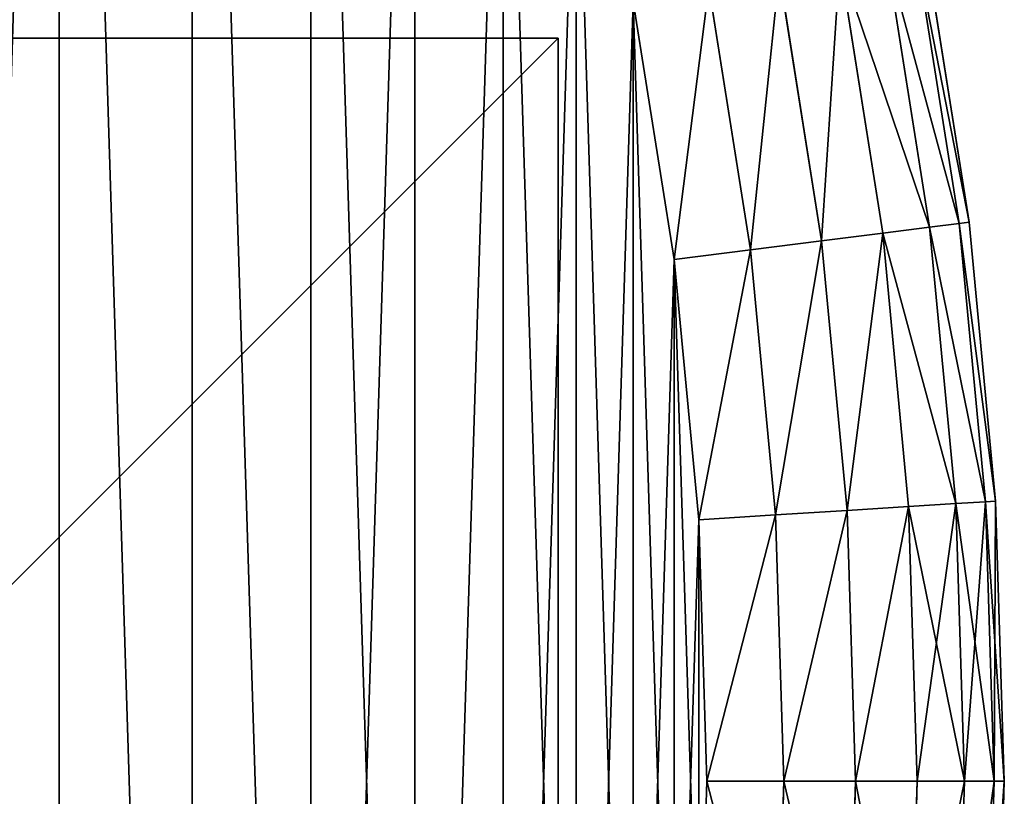
# Model space of a CAD drawing. Extents: x -4623 to 2267, y 0 to 17759.
# Drawn here: x 948 to 1014, y 324 to 376 of the extents above; entities that cross this region are included whole.
import ezdxf

# ---------------------------------------------------------------- set-up
doc = ezdxf.new("R2010")
doc.units = 0
doc.header["$LTSCALE"] = 25.4
doc.layers.get('0').update_dxf_attribs({"color": 13, "linetype": 'CONTINUOUS'})

# ---------------------------------------------------------------- blocks, each defined once
blk = doc.blocks.new('GROUP_13')
at = {"color": 0}
for p, q in [((594.016, 356.087, 415.176), (596.958, 337.515, 415.176)), ((594.016, 356.087, 415.176), (596.958, 337.515, 415.176)), ((594.016, 356.087, 14.824), (596.958, 337.515, 14.824)), ((594.016, 356.087, 14.824), (596.958, 337.515, 14.824)), ((594.686, 356.214, 410), (597.634, 337.6, 410)), ((594.686, 356.214, 20), (597.634, 337.6, 20)), ((594.686, 356.214, 410), (597.634, 337.6, 410)), ((594.686, 356.214, 20), (597.634, 337.6, 20)), ((588.929, 355.116, 424.142), (591.82, 336.865, 424.142)), ((588.929, 355.116, 424.142), (591.82, 336.865, 424.142)), ((588.929, 355.116, 5.858), (591.82, 336.865, 5.858)), ((588.929, 355.116, 5.858), (591.82, 336.865, 5.858)), ((592.053, 355.712, 420), (594.975, 337.264, 420)), ((592.053, 355.712, 420), (594.975, 337.264, 420)), ((592.053, 355.712, 10), (594.975, 337.264, 10)), ((592.053, 355.712, 10), (594.975, 337.264, 10)), ((584.858, 354.34, 427.321), (587.708, 336.346, 427.321)), ((584.858, 354.34, 427.321), (587.708, 336.346, 427.321)), ((584.858, 354.34, 2.679), (587.708, 336.346, 2.679)), ((584.858, 354.34, 2.679), (587.708, 336.346, 2.679)), ((580.118, 353.435, 429.319), (582.92, 335.741, 429.319)), ((580.118, 353.435, 429.319), (582.92, 335.741, 429.319)), ((580.118, 353.435, 0.681), (582.92, 335.741, 0.681)), ((580.118, 353.435, 0.681), (582.92, 335.741, 0.681)), ((577.782, 335.092), (575.031, 352.465)), ((577.782, 335.092, 430), (575.031, 352.465, 430)), ((577.782, 335.092, 430), (575.031, 352.465, 430)), ((577.782, 335.092), (575.031, 352.465)), ((594.975, 337.264, 420), (591.82, 336.865, 424.142)), ((594.975, 337.264, 420), (591.82, 336.865, 424.142)), ((591.82, 336.865, 5.858), (594.975, 337.264, 10)), ((591.82, 336.865, 5.858), (594.975, 337.264, 10)), ((596.958, 337.515, 415.176), (594.975, 337.264, 420)), ((596.958, 337.515, 415.176), (594.975, 337.264, 420)), ((594.975, 337.264, 10), (596.958, 337.515, 14.824)), ((594.975, 337.264, 10), (596.958, 337.515, 14.824)), ((594.975, 337.264, 420), (596.732, 318.669, 420)), ((594.975, 337.264, 420), (596.732, 318.669, 420)), ((594.975, 337.264, 10), (596.732, 318.669, 10)), ((594.975, 337.264, 10), (596.732, 318.669, 10)), ((597.634, 337.6, 410), (596.958, 337.515, 415.176)), ((597.634, 337.6, 410), (596.958, 337.515, 415.176)), ((596.958, 337.515, 14.824), (597.634, 337.6, 20)), ((596.958, 337.515, 14.824), (597.634, 337.6, 20)), ((596.958, 337.515, 415.176), (598.728, 318.794, 415.176)), ((596.958, 337.515, 415.176), (598.728, 318.794, 415.176)), ((596.958, 337.515, 14.824), (598.728, 318.794, 14.824)), ((596.958, 337.515, 14.824), (598.728, 318.794, 14.824)), ((597.634, 337.6, 20), (597.634, 337.6, 410)), ((597.634, 337.6, 410), (599.408, 318.837, 410)), ((597.634, 337.6, 20), (599.408, 318.837, 20)), ((597.634, 337.6, 20), (597.634, 337.6, 410)), ((597.634, 337.6, 410), (599.408, 318.837, 410)), ((597.634, 337.6, 20), (599.408, 318.837, 20)), ((591.82, 336.865, 424.142), (587.708, 336.346, 427.321)), ((591.82, 336.865, 424.142), (587.708, 336.346, 427.321)), ((587.708, 336.346, 2.679), (591.82, 336.865, 5.858)), ((587.708, 336.346, 2.679), (591.82, 336.865, 5.858)), ((591.82, 336.865, 424.142), (593.559, 318.469, 424.142)), ((591.82, 336.865, 424.142), (593.559, 318.469, 424.142)), ((591.82, 336.865, 5.858), (593.559, 318.469, 5.858)), ((591.82, 336.865, 5.858), (593.559, 318.469, 5.858)), ((587.708, 336.346, 427.321), (582.92, 335.741, 429.319)), ((587.708, 336.346, 427.321), (582.92, 335.741, 429.319)), ((582.92, 335.741, 0.681), (587.708, 336.346, 2.679)), ((582.92, 335.741, 0.681), (587.708, 336.346, 2.679)), ((587.708, 336.346, 427.321), (589.423, 318.209, 427.321)), ((587.708, 336.346, 427.321), (589.423, 318.209, 427.321)), ((587.708, 336.346, 2.679), (589.423, 318.209, 2.679)), ((587.708, 336.346, 2.679), (589.423, 318.209, 2.679)), ((582.92, 335.741, 429.319), (577.782, 335.092, 430)), ((582.92, 335.741, 429.319), (577.782, 335.092, 430)), ((577.782, 335.092), (582.92, 335.741, 0.681)), ((577.782, 335.092), (582.92, 335.741, 0.681)), ((582.92, 335.741, 429.319), (584.606, 317.906, 429.319)), ((582.92, 335.741, 429.319), (584.606, 317.906, 429.319)), ((582.92, 335.741, 0.681), (584.606, 317.906, 0.681)), ((582.92, 335.741, 0.681), (584.606, 317.906, 0.681)), ((579.438, 317.581), (577.782, 335.092)), ((579.438, 317.581, 430), (577.782, 335.092, 430)), ((579.438, 317.581, 430), (577.782, 335.092, 430)), ((579.438, 317.581), (577.782, 335.092)), ((596.732, 318.669, 420), (593.559, 318.469, 424.142)), ((596.732, 318.669, 420), (593.559, 318.469, 424.142)), ((593.559, 318.469, 5.858), (596.732, 318.669, 10)), ((593.559, 318.469, 5.858), (596.732, 318.669, 10)), ((598.728, 318.794, 415.176), (596.732, 318.669, 420)), ((598.728, 318.794, 415.176), (596.732, 318.669, 420)), ((596.732, 318.669, 10), (598.728, 318.794, 14.824)), ((596.732, 318.669, 10), (598.728, 318.794, 14.824)), ((596.732, 318.669, 420), (597.319, 300, 420)), ((596.732, 318.669, 420), (597.319, 300, 420)), ((596.732, 318.669, 10), (597.319, 300, 10)), ((596.732, 318.669, 10), (597.319, 300, 10)), ((599.408, 318.837, 410), (598.728, 318.794, 415.176)), ((599.408, 318.837, 410), (598.728, 318.794, 415.176)), ((598.728, 318.794, 14.824), (599.408, 318.837, 20)), ((598.728, 318.794, 14.824), (599.408, 318.837, 20)), ((598.728, 318.794, 415.176), (599.318, 300, 415.176)), ((598.728, 318.794, 415.176), (599.318, 300, 415.176)), ((598.728, 318.794, 14.824), (599.318, 300, 14.824)), ((598.728, 318.794, 14.824), (599.318, 300, 14.824)), ((599.408, 318.837, 20), (599.408, 318.837, 410)), ((599.408, 318.837, 410), (600, 300, 410)), ((599.408, 318.837, 20), (600, 300, 20)), ((599.408, 318.837, 20), (599.408, 318.837, 410)), ((599.408, 318.837, 410), (600, 300, 410)), ((599.408, 318.837, 20), (600, 300, 20)), ((589.423, 318.209, 427.321), (584.606, 317.906, 429.319)), ((589.423, 318.209, 427.321), (584.606, 317.906, 429.319)), ((584.606, 317.906, 0.681), (589.423, 318.209, 2.679)), ((584.606, 317.906, 0.681), (589.423, 318.209, 2.679)), ((593.559, 318.469, 424.142), (589.423, 318.209, 427.321)), ((593.559, 318.469, 424.142), (589.423, 318.209, 427.321)), ((589.423, 318.209, 2.679), (593.559, 318.469, 5.858)), ((589.423, 318.209, 2.679), (593.559, 318.469, 5.858)), ((589.423, 318.209, 427.321), (589.995, 300, 427.321)), ((589.423, 318.209, 427.321), (589.995, 300, 427.321)), ((589.423, 318.209, 2.679), (589.995, 300, 2.679)), ((589.423, 318.209, 2.679), (589.995, 300, 2.679)), ((593.559, 318.469, 424.142), (594.139, 300, 424.142)), ((593.559, 318.469, 424.142), (594.139, 300, 424.142)), ((593.559, 318.469, 5.858), (594.139, 300, 5.858)), ((593.559, 318.469, 5.858), (594.139, 300, 5.858)), ((584.606, 317.906, 429.319), (579.438, 317.581, 430)), ((584.606, 317.906, 429.319), (579.438, 317.581, 430)), ((579.438, 317.581), (584.606, 317.906, 0.681)), ((579.438, 317.581), (584.606, 317.906, 0.681)), ((579.99, 300), (579.438, 317.581)), ((579.99, 300, 430), (579.438, 317.581, 430)), ((579.99, 300, 430), (579.438, 317.581, 430)), ((579.99, 300), (579.438, 317.581)), ((584.606, 317.906, 429.319), (585.169, 300, 429.319)), ((584.606, 317.906, 429.319), (585.169, 300, 429.319)), ((584.606, 317.906, 0.681), (585.169, 300, 0.681)), ((584.606, 317.906, 0.681), (585.169, 300, 0.681)), ((579.438, 282.419), (579.99, 300)), ((579.438, 282.419, 430), (579.99, 300, 430)), ((579.438, 282.419, 430), (579.99, 300, 430)), ((579.438, 282.419), (579.99, 300)), ((585.169, 300, 429.319), (579.99, 300, 430)), ((585.169, 300, 429.319), (579.99, 300, 430)), ((579.99, 300), (585.169, 300, 0.681)), ((579.99, 300), (585.169, 300, 0.681)), ((585.169, 300, 429.319), (584.606, 282.094, 429.319)), ((585.169, 300, 429.319), (584.606, 282.094, 429.319)), ((585.169, 300, 0.681), (584.606, 282.094, 0.681)), ((585.169, 300, 0.681), (584.606, 282.094, 0.681)), ((589.995, 300, 427.321), (585.169, 300, 429.319)), ((589.995, 300, 427.321), (585.169, 300, 429.319)), ((585.169, 300, 0.681), (589.995, 300, 2.679)), ((585.169, 300, 0.681), (589.995, 300, 2.679)), ((589.995, 300, 427.321), (589.423, 281.791, 427.321)), ((589.995, 300, 427.321), (589.423, 281.791, 427.321)), ((589.995, 300, 2.679), (589.423, 281.791, 2.679)), ((589.995, 300, 2.679), (589.423, 281.791, 2.679)), ((594.139, 300, 424.142), (589.995, 300, 427.321)), ((594.139, 300, 424.142), (589.995, 300, 427.321)), ((589.995, 300, 2.679), (594.139, 300, 5.858)), ((589.995, 300, 2.679), (594.139, 300, 5.858)), ((594.139, 300, 424.142), (593.559, 281.531, 424.142)), ((594.139, 300, 424.142), (593.559, 281.531, 424.142)), ((594.139, 300, 5.858), (593.559, 281.531, 5.858)), ((594.139, 300, 5.858), (593.559, 281.531, 5.858)), ((597.319, 300, 420), (594.139, 300, 424.142)), ((597.319, 300, 420), (594.139, 300, 424.142)), ((594.139, 300, 5.858), (597.319, 300, 10)), ((594.139, 300, 5.858), (597.319, 300, 10)), ((597.319, 300, 420), (596.732, 281.331, 420)), ((597.319, 300, 420), (596.732, 281.331, 420)), ((597.319, 300, 10), (596.732, 281.331, 10)), ((597.319, 300, 10), (596.732, 281.331, 10)), ((599.318, 300, 415.176), (597.319, 300, 420)), ((599.318, 300, 415.176), (597.319, 300, 420)), ((597.319, 300, 10), (599.318, 300, 14.824)), ((597.319, 300, 10), (599.318, 300, 14.824)), ((599.318, 300, 415.176), (598.728, 281.206, 415.176)), ((599.318, 300, 415.176), (598.728, 281.206, 415.176)), ((599.318, 300, 14.824), (598.728, 281.206, 14.824)), ((599.318, 300, 14.824), (598.728, 281.206, 14.824)), ((600, 300, 410), (599.318, 300, 415.176)), ((600, 300, 410), (599.318, 300, 415.176)), ((599.318, 300, 14.824), (600, 300, 20)), ((599.318, 300, 14.824), (600, 300, 20)), ((600, 300, 410), (599.408, 281.163, 410)), ((600, 300, 20), (599.408, 281.163, 20)), ((600, 300, 410), (599.408, 281.163, 410)), ((600, 300, 20), (599.408, 281.163, 20)), ((600, 300, 20), (600, 300, 410)), ((600, 300, 20), (600, 300, 410))]:
    blk.add_line(p, q, dxfattribs=at)
at = {"color": 7}
mesh = blk.add_polyface(dxfattribs=at)
corners = [(20.562, 317.581), (20.562, 282.419), (20.01, 300), (22.218, 335.092), (22.218, 264.908), (24.969, 352.465), (24.969, 247.535), (28.806, 369.631), (28.806, 230.369), (33.714, 386.522), (33.714, 213.478), (39.672, 403.071), (39.672, 196.929), (46.657, 419.214), (46.657, 180.786), (54.643, 165.114), (54.643, 434.886), (63.597, 450.026), (63.597, 149.974), (73.483, 464.574), (73.483, 135.426), (84.264, 121.528), (84.264, 478.472), (95.896, 491.666), (95.896, 108.334), (108.334, 504.104), (108.334, 95.896), (121.528, 84.264), (121.528, 515.736), (135.426, 526.517), (135.426, 73.483), (149.974, 63.597), (149.974, 536.403), (165.114, 54.643), (165.114, 545.357), (180.786, 553.343), (180.786, 46.657), (196.929, 39.672), (196.929, 560.328), (213.478, 33.714), (213.478, 566.286), (230.369, 28.806), (230.369, 571.194), (247.535, 24.969), (247.535, 575.031), (264.908, 22.218), (264.908, 577.782), (282.419, 20.562), (282.419, 579.438), (300, 20.01), (300, 579.99), (317.581, 579.438), (317.581, 20.562), (335.092, 22.218), (335.092, 577.782), (352.465, 575.031), (352.465, 24.969), (369.631, 571.194), (369.631, 28.806), (386.522, 566.286), (386.522, 33.714), (403.071, 560.328), (403.071, 39.672), (419.214, 553.343), (419.214, 46.657), (434.886, 545.357), (434.886, 54.643), (450.026, 536.403), (450.026, 63.597), (464.574, 526.517), (464.574, 73.483), (478.472, 84.264), (478.472, 515.736), (491.666, 504.104), (491.666, 95.896), (504.104, 108.334), (504.104, 491.666), (515.736, 478.472), (515.736, 121.528), (526.517, 135.426), (526.517, 464.574), (536.403, 450.026), (536.403, 149.974), (545.357, 165.114), (545.357, 434.886), (553.343, 180.786), (553.343, 419.214), (560.328, 403.071), (560.328, 196.929), (566.286, 386.522), (566.286, 213.478), (571.194, 369.631), (571.194, 230.369), (575.031, 352.465), (575.031, 247.535), (577.782, 335.092), (577.782, 264.908), (579.438, 317.581), (579.438, 282.419), (579.99, 300)]
mesh.append_faces([[corners[k] for k in face] for face in [(0, 1, 2), (98, 97, 99)]], dxfattribs={"vtx0": -1, "color": 7})
mesh.append_faces([[corners[k] for k in face] for face in [(1, 3, 4), (4, 5, 6), (6, 7, 8), (8, 9, 10), (10, 11, 12), (12, 13, 14), (14, 13, 15), (15, 17, 18), (18, 19, 20), (20, 19, 21), (21, 23, 24), (24, 25, 26), (26, 25, 27), (27, 29, 30), (30, 29, 31), (31, 32, 33), (33, 35, 36), (36, 35, 37), (37, 38, 39), (39, 40, 41), (41, 42, 43), (43, 44, 45), (45, 46, 47), (47, 48, 49), (49, 51, 52), (52, 51, 53), (53, 55, 56), (56, 57, 58), (58, 59, 60), (60, 61, 62), (62, 63, 64), (64, 65, 66), (66, 67, 68), (68, 69, 70), (70, 69, 71), (71, 73, 74), (74, 73, 75), (75, 77, 78), (78, 77, 79), (79, 81, 82), (82, 81, 83), (83, 84, 85), (85, 87, 88), (88, 89, 90), (90, 91, 92), (92, 93, 94), (94, 95, 96), (96, 97, 98)]], dxfattribs={"vtx0": -1, "vtx1": -1, "color": 7})
mesh.append_faces([[corners[k] for k in face] for face in [(1, 0, 3), (4, 3, 5), (6, 5, 7), (8, 7, 9), (10, 9, 11), (12, 11, 13), (15, 13, 16), (15, 16, 17), (18, 17, 19), (21, 19, 22), (21, 22, 23), (24, 23, 25), (27, 25, 28), (27, 28, 29), (31, 29, 32), (33, 32, 34), (33, 34, 35), (37, 35, 38), (39, 38, 40), (41, 40, 42), (43, 42, 44), (45, 44, 46), (47, 46, 48), (49, 48, 50), (49, 50, 51), (53, 51, 54), (53, 54, 55), (56, 55, 57), (58, 57, 59), (60, 59, 61), (62, 61, 63), (64, 63, 65), (66, 65, 67), (68, 67, 69), (71, 69, 72), (71, 72, 73), (75, 73, 76), (75, 76, 77), (79, 77, 80), (79, 80, 81), (83, 81, 84), (85, 84, 86), (85, 86, 87), (88, 87, 89), (90, 89, 91), (92, 91, 93), (94, 93, 95), (96, 95, 97)]], dxfattribs={"vtx0": -1, "vtx2": -1, "color": 7})
at = {"color": 0}
mesh = blk.add_polyface(dxfattribs=at)
corners = [(20.562, 282.419, 430), (20.562, 317.581, 430), (20.01, 300, 430), (22.218, 264.908, 430), (22.218, 335.092, 430), (24.969, 247.535, 430), (24.969, 352.465, 430), (28.806, 230.369, 430), (28.806, 369.631, 430), (33.714, 386.522, 430), (33.714, 213.478, 430), (39.672, 196.929, 430), (39.672, 403.071, 430), (46.657, 180.786, 430), (46.657, 419.214, 430), (54.643, 165.114, 430), (54.643, 434.886, 430), (63.597, 450.026, 430), (63.597, 149.974, 430), (73.483, 135.426, 430), (73.483, 464.574, 430), (84.264, 121.528, 430), (84.264, 478.472, 430), (95.896, 108.334, 430), (95.896, 491.666, 430), (108.334, 504.104, 430), (108.334, 95.896, 430), (121.528, 84.264, 430), (121.528, 515.736, 430), (135.426, 526.517, 430), (135.426, 73.483, 430), (149.974, 63.597, 430), (149.974, 536.403, 430), (165.114, 54.643, 430), (165.114, 545.357, 430), (180.786, 553.343, 430), (180.786, 46.657, 430), (196.929, 39.672, 430), (196.929, 560.328, 430), (213.478, 33.714, 430), (213.478, 566.286, 430), (230.369, 28.806, 430), (230.369, 571.194, 430), (247.535, 24.969, 430), (247.535, 575.031, 430), (264.908, 22.218, 430), (264.908, 577.782, 430), (282.419, 20.562, 430), (282.419, 579.438, 430), (300, 20.01, 430), (300, 579.99, 430), (317.581, 579.438, 430), (317.581, 20.562, 430), (335.092, 22.218, 430), (335.092, 577.782, 430), (352.465, 575.031, 430), (352.465, 24.969, 430), (369.631, 571.194, 430), (369.631, 28.806, 430), (386.522, 33.714, 430), (386.522, 566.286, 430), (403.071, 39.672, 430), (403.071, 560.328, 430), (419.214, 553.343, 430), (419.214, 46.657, 430), (434.886, 545.357, 430), (434.886, 54.643, 430), (450.026, 536.403, 430), (450.026, 63.597, 430), (464.574, 526.517, 430), (464.574, 73.483, 430), (478.472, 84.264, 430), (478.472, 515.736, 430), (491.666, 504.104, 430), (491.666, 95.896, 430), (504.104, 108.334, 430), (504.104, 491.666, 430), (515.736, 478.472, 430), (515.736, 121.528, 430), (526.517, 135.426, 430), (526.517, 464.574, 430), (536.403, 450.026, 430), (536.403, 149.974, 430), (545.357, 165.114, 430), (545.357, 434.886, 430), (553.343, 180.786, 430), (553.343, 419.214, 430), (560.328, 196.929, 430), (560.328, 403.071, 430), (566.286, 386.522, 430), (566.286, 213.478, 430), (571.194, 230.369, 430), (571.194, 369.631, 430), (575.031, 247.535, 430), (575.031, 352.465, 430), (577.782, 264.908, 430), (577.782, 335.092, 430), (579.438, 282.419, 430), (579.438, 317.581, 430), (579.99, 300, 430)]
mesh.append_faces([[corners[k] for k in face] for face in [(0, 1, 2), (98, 97, 99)]], dxfattribs={"vtx0": -1, "color": 0})
mesh.append_faces([[corners[k] for k in face] for face in [(1, 3, 4), (4, 5, 6), (6, 7, 8), (8, 7, 9), (9, 11, 12), (12, 13, 14), (14, 15, 16), (16, 15, 17), (17, 19, 20), (20, 21, 22), (22, 23, 24), (24, 23, 25), (25, 27, 28), (28, 27, 29), (29, 31, 32), (32, 33, 34), (34, 33, 35), (35, 37, 38), (38, 39, 40), (40, 41, 42), (42, 43, 44), (44, 45, 46), (46, 47, 48), (48, 49, 50), (50, 49, 51), (51, 53, 54), (54, 53, 55), (55, 56, 57), (57, 59, 60), (60, 61, 62), (62, 61, 63), (63, 64, 65), (65, 66, 67), (67, 68, 69), (69, 71, 72), (72, 71, 73), (73, 75, 76), (76, 75, 77), (77, 79, 80), (80, 79, 81), (81, 83, 84), (84, 85, 86), (86, 87, 88), (88, 87, 89), (89, 91, 92), (92, 93, 94), (94, 95, 96), (96, 97, 98)]], dxfattribs={"vtx0": -1, "vtx1": -1, "color": 0})
mesh.append_faces([[corners[k] for k in face] for face in [(1, 0, 3), (4, 3, 5), (6, 5, 7), (9, 7, 10), (9, 10, 11), (12, 11, 13), (14, 13, 15), (17, 15, 18), (17, 18, 19), (20, 19, 21), (22, 21, 23), (25, 23, 26), (25, 26, 27), (29, 27, 30), (29, 30, 31), (32, 31, 33), (35, 33, 36), (35, 36, 37), (38, 37, 39), (40, 39, 41), (42, 41, 43), (44, 43, 45), (46, 45, 47), (48, 47, 49), (51, 49, 52), (51, 52, 53), (55, 53, 56), (57, 56, 58), (57, 58, 59), (60, 59, 61), (63, 61, 64), (65, 64, 66), (67, 66, 68), (69, 68, 70), (69, 70, 71), (73, 71, 74), (73, 74, 75), (77, 75, 78), (77, 78, 79), (81, 79, 82), (81, 82, 83), (84, 83, 85), (86, 85, 87), (89, 87, 90), (89, 90, 91), (92, 91, 93), (94, 93, 95), (96, 95, 97)]], dxfattribs={"vtx0": -1, "vtx2": -1, "color": 0})
mesh = blk.add_polyface(dxfattribs=at)
corners = [(596.958, 337.515, 415.176), (592.053, 355.712, 420), (594.975, 337.264, 420), (594.016, 356.087, 415.176)]
mesh.append_faces([[corners[k] for k in face] for face in [(0, 1, 2), (1, 0, 3)]], dxfattribs={"vtx0": -1, "color": 0})
mesh = blk.add_polyface(dxfattribs=at)
corners = [(592.053, 355.712, 10), (596.958, 337.515, 14.824), (594.975, 337.264, 10), (594.016, 356.087, 14.824)]
mesh.append_faces([[corners[k] for k in face] for face in [(0, 1, 2), (1, 0, 3)]], dxfattribs={"vtx0": -1, "color": 0})
mesh = blk.add_polyface(dxfattribs=at)
corners = [(597.634, 337.6, 410), (594.016, 356.087, 415.176), (596.958, 337.515, 415.176), (594.686, 356.214, 410)]
mesh.append_faces([[corners[k] for k in face] for face in [(0, 1, 2), (1, 0, 3)]], dxfattribs={"vtx0": -1, "color": 0})
mesh = blk.add_polyface(dxfattribs=at)
corners = [(594.016, 356.087, 14.824), (597.634, 337.6, 20), (596.958, 337.515, 14.824), (594.686, 356.214, 20)]
mesh.append_faces([[corners[k] for k in face] for face in [(0, 1, 2), (1, 0, 3)]], dxfattribs={"vtx0": -1, "color": 0})
mesh = blk.add_polyface(dxfattribs=at)
corners = [(594.686, 356.214, 20), (597.634, 337.6, 410), (597.634, 337.6, 20), (594.686, 356.214, 410)]
mesh.append_faces([[corners[k] for k in face] for face in [(0, 1, 2), (1, 0, 3)]], dxfattribs={"vtx0": -1, "color": 0})
mesh = blk.add_polyface(dxfattribs=at)
corners = [(587.708, 336.346, 427.321), (588.929, 355.116, 424.142), (584.858, 354.34, 427.321), (591.82, 336.865, 424.142)]
mesh.append_faces([[corners[k] for k in face] for face in [(0, 1, 2), (1, 0, 3)]], dxfattribs={"vtx0": -1, "color": 0})
mesh = blk.add_polyface(dxfattribs=at)
corners = [(588.929, 355.116, 5.858), (587.708, 336.346, 2.679), (584.858, 354.34, 2.679), (591.82, 336.865, 5.858)]
mesh.append_faces([[corners[k] for k in face] for face in [(0, 1, 2), (1, 0, 3)]], dxfattribs={"vtx0": -1, "color": 0})
mesh = blk.add_polyface(dxfattribs=at)
corners = [(594.975, 337.264, 420), (588.929, 355.116, 424.142), (591.82, 336.865, 424.142), (592.053, 355.712, 420)]
mesh.append_faces([[corners[k] for k in face] for face in [(0, 1, 2), (1, 0, 3)]], dxfattribs={"vtx0": -1, "color": 0})
mesh = blk.add_polyface(dxfattribs=at)
corners = [(588.929, 355.116, 5.858), (594.975, 337.264, 10), (591.82, 336.865, 5.858), (592.053, 355.712, 10)]
mesh.append_faces([[corners[k] for k in face] for face in [(0, 1, 2), (1, 0, 3)]], dxfattribs={"vtx0": -1, "color": 0})
mesh = blk.add_polyface(dxfattribs=at)
corners = [(582.92, 335.741, 429.319), (584.858, 354.34, 427.321), (580.118, 353.435, 429.319), (587.708, 336.346, 427.321)]
mesh.append_faces([[corners[k] for k in face] for face in [(0, 1, 2), (1, 0, 3)]], dxfattribs={"vtx0": -1, "color": 0})
mesh = blk.add_polyface(dxfattribs=at)
corners = [(584.858, 354.34, 2.679), (582.92, 335.741, 0.681), (580.118, 353.435, 0.681), (587.708, 336.346, 2.679)]
mesh.append_faces([[corners[k] for k in face] for face in [(0, 1, 2), (1, 0, 3)]], dxfattribs={"vtx0": -1, "color": 0})
mesh = blk.add_polyface(dxfattribs=at)
corners = [(577.782, 335.092, 430), (580.118, 353.435, 429.319), (575.031, 352.465, 430), (582.92, 335.741, 429.319)]
mesh.append_faces([[corners[k] for k in face] for face in [(0, 1, 2), (1, 0, 3)]], dxfattribs={"vtx0": -1, "color": 0})
mesh = blk.add_polyface(dxfattribs=at)
corners = [(580.118, 353.435, 0.681), (577.782, 335.092), (575.031, 352.465), (582.92, 335.741, 0.681)]
mesh.append_faces([[corners[k] for k in face] for face in [(0, 1, 2), (1, 0, 3)]], dxfattribs={"vtx0": -1, "color": 0})
mesh = blk.add_polyface(dxfattribs=at)
corners = [(596.732, 318.669, 420), (591.82, 336.865, 424.142), (593.559, 318.469, 424.142), (594.975, 337.264, 420)]
mesh.append_faces([[corners[k] for k in face] for face in [(0, 1, 2), (1, 0, 3)]], dxfattribs={"vtx0": -1, "color": 0})
mesh = blk.add_polyface(dxfattribs=at)
corners = [(591.82, 336.865, 5.858), (596.732, 318.669, 10), (593.559, 318.469, 5.858), (594.975, 337.264, 10)]
mesh.append_faces([[corners[k] for k in face] for face in [(0, 1, 2), (1, 0, 3)]], dxfattribs={"vtx0": -1, "color": 0})
mesh = blk.add_polyface(dxfattribs=at)
corners = [(598.728, 318.794, 415.176), (594.975, 337.264, 420), (596.732, 318.669, 420), (596.958, 337.515, 415.176)]
mesh.append_faces([[corners[k] for k in face] for face in [(0, 1, 2), (1, 0, 3)]], dxfattribs={"vtx0": -1, "color": 0})
mesh = blk.add_polyface(dxfattribs=at)
corners = [(594.975, 337.264, 10), (598.728, 318.794, 14.824), (596.732, 318.669, 10), (596.958, 337.515, 14.824)]
mesh.append_faces([[corners[k] for k in face] for face in [(0, 1, 2), (1, 0, 3)]], dxfattribs={"vtx0": -1, "color": 0})
mesh = blk.add_polyface(dxfattribs=at)
corners = [(599.408, 318.837, 410), (596.958, 337.515, 415.176), (598.728, 318.794, 415.176), (597.634, 337.6, 410)]
mesh.append_faces([[corners[k] for k in face] for face in [(0, 1, 2), (1, 0, 3)]], dxfattribs={"vtx0": -1, "color": 0})
mesh = blk.add_polyface(dxfattribs=at)
corners = [(596.958, 337.515, 14.824), (599.408, 318.837, 20), (598.728, 318.794, 14.824), (597.634, 337.6, 20)]
mesh.append_faces([[corners[k] for k in face] for face in [(0, 1, 2), (1, 0, 3)]], dxfattribs={"vtx0": -1, "color": 0})
mesh = blk.add_polyface(dxfattribs=at)
corners = [(597.634, 337.6, 20), (599.408, 318.837, 410), (599.408, 318.837, 20), (597.634, 337.6, 410)]
mesh.append_faces([[corners[k] for k in face] for face in [(0, 1, 2), (1, 0, 3)]], dxfattribs={"vtx0": -1, "color": 0})
mesh = blk.add_polyface(dxfattribs=at)
corners = [(589.423, 318.209, 427.321), (591.82, 336.865, 424.142), (587.708, 336.346, 427.321), (593.559, 318.469, 424.142)]
mesh.append_faces([[corners[k] for k in face] for face in [(0, 1, 2), (1, 0, 3)]], dxfattribs={"vtx0": -1, "color": 0})
mesh = blk.add_polyface(dxfattribs=at)
corners = [(591.82, 336.865, 5.858), (589.423, 318.209, 2.679), (587.708, 336.346, 2.679), (593.559, 318.469, 5.858)]
mesh.append_faces([[corners[k] for k in face] for face in [(0, 1, 2), (1, 0, 3)]], dxfattribs={"vtx0": -1, "color": 0})
mesh = blk.add_polyface(dxfattribs=at)
corners = [(584.606, 317.906, 429.319), (587.708, 336.346, 427.321), (582.92, 335.741, 429.319), (589.423, 318.209, 427.321)]
mesh.append_faces([[corners[k] for k in face] for face in [(0, 1, 2), (1, 0, 3)]], dxfattribs={"vtx0": -1, "color": 0})
mesh = blk.add_polyface(dxfattribs=at)
corners = [(587.708, 336.346, 2.679), (584.606, 317.906, 0.681), (582.92, 335.741, 0.681), (589.423, 318.209, 2.679)]
mesh.append_faces([[corners[k] for k in face] for face in [(0, 1, 2), (1, 0, 3)]], dxfattribs={"vtx0": -1, "color": 0})
mesh = blk.add_polyface(dxfattribs=at)
corners = [(579.438, 317.581, 430), (582.92, 335.741, 429.319), (577.782, 335.092, 430), (584.606, 317.906, 429.319)]
mesh.append_faces([[corners[k] for k in face] for face in [(0, 1, 2), (1, 0, 3)]], dxfattribs={"vtx0": -1, "color": 0})
mesh = blk.add_polyface(dxfattribs=at)
corners = [(582.92, 335.741, 0.681), (579.438, 317.581), (577.782, 335.092), (584.606, 317.906, 0.681)]
mesh.append_faces([[corners[k] for k in face] for face in [(0, 1, 2), (1, 0, 3)]], dxfattribs={"vtx0": -1, "color": 0})
mesh = blk.add_polyface(dxfattribs=at)
corners = [(596.732, 318.669, 420), (594.139, 300, 424.142), (597.319, 300, 420), (593.559, 318.469, 424.142)]
mesh.append_faces([[corners[k] for k in face] for face in [(0, 1, 2), (1, 0, 3)]], dxfattribs={"vtx0": -1, "color": 0})
mesh = blk.add_polyface(dxfattribs=at)
corners = [(593.559, 318.469, 5.858), (597.319, 300, 10), (594.139, 300, 5.858), (596.732, 318.669, 10)]
mesh.append_faces([[corners[k] for k in face] for face in [(0, 1, 2), (1, 0, 3)]], dxfattribs={"vtx0": -1, "color": 0})
mesh = blk.add_polyface(dxfattribs=at)
corners = [(598.728, 318.794, 415.176), (597.319, 300, 420), (599.318, 300, 415.176), (596.732, 318.669, 420)]
mesh.append_faces([[corners[k] for k in face] for face in [(0, 1, 2), (1, 0, 3)]], dxfattribs={"vtx0": -1, "color": 0})
mesh = blk.add_polyface(dxfattribs=at)
corners = [(596.732, 318.669, 10), (599.318, 300, 14.824), (597.319, 300, 10), (598.728, 318.794, 14.824)]
mesh.append_faces([[corners[k] for k in face] for face in [(0, 1, 2), (1, 0, 3)]], dxfattribs={"vtx0": -1, "color": 0})
mesh = blk.add_polyface(dxfattribs=at)
corners = [(599.408, 318.837, 410), (599.318, 300, 415.176), (600, 300, 410), (598.728, 318.794, 415.176)]
mesh.append_faces([[corners[k] for k in face] for face in [(0, 1, 2), (1, 0, 3)]], dxfattribs={"vtx0": -1, "color": 0})
mesh = blk.add_polyface(dxfattribs=at)
corners = [(598.728, 318.794, 14.824), (600, 300, 20), (599.318, 300, 14.824), (599.408, 318.837, 20)]
mesh.append_faces([[corners[k] for k in face] for face in [(0, 1, 2), (1, 0, 3)]], dxfattribs={"vtx0": -1, "color": 0})
mesh = blk.add_polyface(dxfattribs=at)
corners = [(599.408, 318.837, 20), (600, 300, 410), (600, 300, 20), (599.408, 318.837, 410)]
mesh.append_faces([[corners[k] for k in face] for face in [(0, 1, 2), (1, 0, 3)]], dxfattribs={"vtx0": -1, "color": 0})
mesh = blk.add_polyface(dxfattribs=at)
corners = [(585.169, 300, 429.319), (589.423, 318.209, 427.321), (584.606, 317.906, 429.319), (589.995, 300, 427.321)]
mesh.append_faces([[corners[k] for k in face] for face in [(0, 1, 2), (1, 0, 3)]], dxfattribs={"vtx0": -1, "color": 0})
mesh = blk.add_polyface(dxfattribs=at)
corners = [(589.423, 318.209, 2.679), (585.169, 300, 0.681), (584.606, 317.906, 0.681), (589.995, 300, 2.679)]
mesh.append_faces([[corners[k] for k in face] for face in [(0, 1, 2), (1, 0, 3)]], dxfattribs={"vtx0": -1, "color": 0})
mesh = blk.add_polyface(dxfattribs=at)
corners = [(589.995, 300, 427.321), (593.559, 318.469, 424.142), (589.423, 318.209, 427.321), (594.139, 300, 424.142)]
mesh.append_faces([[corners[k] for k in face] for face in [(0, 1, 2), (1, 0, 3)]], dxfattribs={"vtx0": -1, "color": 0})
mesh = blk.add_polyface(dxfattribs=at)
corners = [(593.559, 318.469, 5.858), (589.995, 300, 2.679), (589.423, 318.209, 2.679), (594.139, 300, 5.858)]
mesh.append_faces([[corners[k] for k in face] for face in [(0, 1, 2), (1, 0, 3)]], dxfattribs={"vtx0": -1, "color": 0})
mesh = blk.add_polyface(dxfattribs=at)
corners = [(579.99, 300, 430), (584.606, 317.906, 429.319), (579.438, 317.581, 430), (585.169, 300, 429.319)]
mesh.append_faces([[corners[k] for k in face] for face in [(0, 1, 2), (1, 0, 3)]], dxfattribs={"vtx0": -1, "color": 0})
mesh = blk.add_polyface(dxfattribs=at)
corners = [(584.606, 317.906, 0.681), (579.99, 300), (579.438, 317.581), (585.169, 300, 0.681)]
mesh.append_faces([[corners[k] for k in face] for face in [(0, 1, 2), (1, 0, 3)]], dxfattribs={"vtx0": -1, "color": 0})
mesh = blk.add_polyface(dxfattribs=at)
corners = [(584.606, 282.094, 429.319), (579.99, 300, 430), (579.438, 282.419, 430), (585.169, 300, 429.319)]
mesh.append_faces([[corners[k] for k in face] for face in [(0, 1, 2), (1, 0, 3)]], dxfattribs={"vtx0": -1, "color": 0})
mesh = blk.add_polyface(dxfattribs=at)
corners = [(579.99, 300), (584.606, 282.094, 0.681), (579.438, 282.419), (585.169, 300, 0.681)]
mesh.append_faces([[corners[k] for k in face] for face in [(0, 1, 2), (1, 0, 3)]], dxfattribs={"vtx0": -1, "color": 0})
mesh = blk.add_polyface(dxfattribs=at)
corners = [(589.423, 281.791, 427.321), (585.169, 300, 429.319), (584.606, 282.094, 429.319), (589.995, 300, 427.321)]
mesh.append_faces([[corners[k] for k in face] for face in [(0, 1, 2), (1, 0, 3)]], dxfattribs={"vtx0": -1, "color": 0})
mesh = blk.add_polyface(dxfattribs=at)
corners = [(585.169, 300, 0.681), (589.423, 281.791, 2.679), (584.606, 282.094, 0.681), (589.995, 300, 2.679)]
mesh.append_faces([[corners[k] for k in face] for face in [(0, 1, 2), (1, 0, 3)]], dxfattribs={"vtx0": -1, "color": 0})
mesh = blk.add_polyface(dxfattribs=at)
corners = [(593.559, 281.531, 424.142), (589.995, 300, 427.321), (589.423, 281.791, 427.321), (594.139, 300, 424.142)]
mesh.append_faces([[corners[k] for k in face] for face in [(0, 1, 2), (1, 0, 3)]], dxfattribs={"vtx0": -1, "color": 0})
mesh = blk.add_polyface(dxfattribs=at)
corners = [(589.995, 300, 2.679), (593.559, 281.531, 5.858), (589.423, 281.791, 2.679), (594.139, 300, 5.858)]
mesh.append_faces([[corners[k] for k in face] for face in [(0, 1, 2), (1, 0, 3)]], dxfattribs={"vtx0": -1, "color": 0})
mesh = blk.add_polyface(dxfattribs=at)
corners = [(597.319, 300, 420), (593.559, 281.531, 424.142), (596.732, 281.331, 420), (594.139, 300, 424.142)]
mesh.append_faces([[corners[k] for k in face] for face in [(0, 1, 2), (1, 0, 3)]], dxfattribs={"vtx0": -1, "color": 0})
mesh = blk.add_polyface(dxfattribs=at)
corners = [(593.559, 281.531, 5.858), (597.319, 300, 10), (596.732, 281.331, 10), (594.139, 300, 5.858)]
mesh.append_faces([[corners[k] for k in face] for face in [(0, 1, 2), (1, 0, 3)]], dxfattribs={"vtx0": -1, "color": 0})
mesh = blk.add_polyface(dxfattribs=at)
corners = [(599.318, 300, 415.176), (596.732, 281.331, 420), (598.728, 281.206, 415.176), (597.319, 300, 420)]
mesh.append_faces([[corners[k] for k in face] for face in [(0, 1, 2), (1, 0, 3)]], dxfattribs={"vtx0": -1, "color": 0})
mesh = blk.add_polyface(dxfattribs=at)
corners = [(596.732, 281.331, 10), (599.318, 300, 14.824), (598.728, 281.206, 14.824), (597.319, 300, 10)]
mesh.append_faces([[corners[k] for k in face] for face in [(0, 1, 2), (1, 0, 3)]], dxfattribs={"vtx0": -1, "color": 0})
mesh = blk.add_polyface(dxfattribs=at)
corners = [(600, 300, 410), (598.728, 281.206, 415.176), (599.408, 281.163, 410), (599.318, 300, 415.176)]
mesh.append_faces([[corners[k] for k in face] for face in [(0, 1, 2), (1, 0, 3)]], dxfattribs={"vtx0": -1, "color": 0})
mesh = blk.add_polyface(dxfattribs=at)
corners = [(598.728, 281.206, 14.824), (600, 300, 20), (599.408, 281.163, 20), (599.318, 300, 14.824)]
mesh.append_faces([[corners[k] for k in face] for face in [(0, 1, 2), (1, 0, 3)]], dxfattribs={"vtx0": -1, "color": 0})
mesh = blk.add_polyface(dxfattribs=at)
corners = [(600, 300, 20), (599.408, 281.163, 410), (599.408, 281.163, 20), (600, 300, 410)]
mesh.append_faces([[corners[k] for k in face] for face in [(0, 1, 2), (1, 0, 3)]], dxfattribs={"vtx0": -1, "color": 0})
blk = doc.blocks.new('GROUP_14')
at = {"color": 0}
for p, q in [((100, 100), (0, 100)), ((100, 100), (0, 100)), ((100, 100, 20), (0, 100, 20)), ((100, 100, 20), (0, 100, 20)), ((100, 0), (100, 100)), ((100, 100), (100, 100, 20)), ((100, 0), (100, 100)), ((100, 100), (100, 100, 20)), ((100, 0, 20), (100, 100, 20)), ((100, 0, 20), (100, 100, 20))]:
    blk.add_line(p, q, dxfattribs=at)
at = {"color": 250}
mesh = blk.add_polyface(dxfattribs=at)
corners = [(100, 100), (0, 0), (0, 100), (100, 0)]
mesh.append_faces([[corners[k] for k in face] for face in [(0, 1, 2), (1, 0, 3)]], dxfattribs={"vtx0": -1, "color": 250})
mesh = blk.add_polyface(dxfattribs=at)
corners = [(0, 100, 20), (100, 100), (0, 100), (100, 100, 20)]
mesh.append_faces([[corners[k] for k in face] for face in [(0, 1, 2), (1, 0, 3)]], dxfattribs={"vtx0": -1, "color": 250})
mesh = blk.add_polyface(dxfattribs=at)
corners = [(100, 0, 20), (0, 100, 20), (0, 0, 20), (100, 100, 20)]
mesh.append_faces([[corners[k] for k in face] for face in [(0, 1, 2), (1, 0, 3)]], dxfattribs={"vtx0": -1, "color": 250})
mesh = blk.add_polyface(dxfattribs=at)
corners = [(100, 100), (100, 0, 20), (100, 0), (100, 100, 20)]
mesh.append_faces([[corners[k] for k in face] for face in [(0, 1, 2), (1, 0, 3)]], dxfattribs={"vtx0": -1, "color": 250})
blk = doc.blocks.new('GROUP_7')
at = {"color": 0}
for name, p in [('GROUP_13', (0, 0)), ('GROUP_14', (469.985, 250, -22.679))]:
    blk.add_blockref(name, p, dxfattribs=at)

msp = doc.modelspace()

# ---------------------------------------------------------------- block references
at = {"color": 23}
msp.add_blockref('GROUP_7', (413.786, 24.829, 22.679), dxfattribs=at)

doc.saveas('drawing.dxf')
